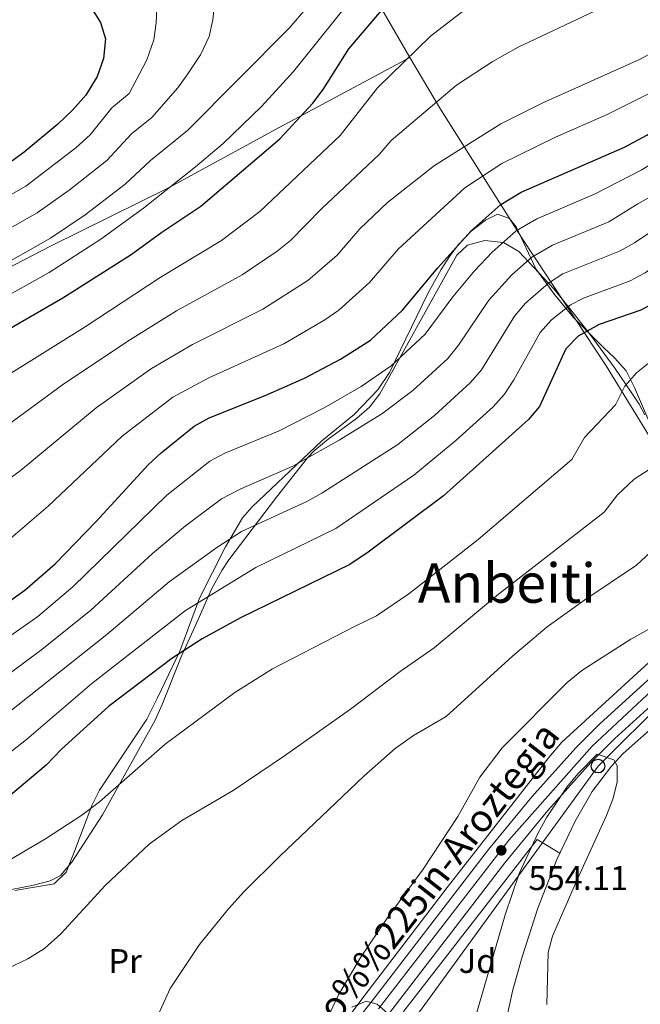
# Model space of a CAD drawing. Extents: x 600361 to 607230, y 752508 to 757237.
# Drawn here: x 606848 to 607029, y 754142 to 754430 of the extents above; entities that cross this region are included whole.
import ezdxf
from ezdxf.enums import TextEntityAlignment as Align

# ---------------------------------------------------------------- set-up
doc = ezdxf.new("R2010")
doc.units = 0
doc.header["$MEASUREMENT"] = 0
doc.linetypes.add('DGN Style 3', pattern=[108.861424, 77.75816, -31.103264])
doc.linetypes.add('DGN Style 4', pattern=[124.49081416000001, 62.20652800000001, -31.103264, 0.07775816, -31.103264])
for name, color, linetype in [('Nivel 1', 7, 'Continuous'), ('Nivel 11', 7, 'Continuous'), ('Nivel 16', 7, 'Continuous'), ('Nivel 21', 7, 'Continuous'), ('Nivel 23', 7, 'Continuous'), ('Nivel 26', 7, 'Continuous'), ('Nivel 33', 7, 'Continuous'), ('Nivel 35', 7, 'Continuous'), ('Nivel 36', 7, 'Continuous'), ('Nivel 37', 7, 'Continuous'), ('Nivel 4', 7, 'Continuous'), ('Nivel 41', 7, 'Continuous'), ('Nivel 44', 7, 'Continuous'), ('Nivel 45', 7, 'Continuous'), ('Nivel 5', 7, 'Continuous'), ('Nivel 54', 7, 'Continuous'), ('Nivel 57', 7, 'Continuous'), ('Nivel 7', 7, 'Continuous')]:
    doc.layers.add(name, color=color, linetype=linetype)
doc.styles.add('Style-arial', font='arial.shx', dxfattribs={"bigfont": 'arialbig.shx'})
doc.styles.add('Style-arialn', font='arialn.shx', dxfattribs={"bigfont": 'arialnbig.shx'})
doc.styles.add('Style-times', font='times.shx', dxfattribs={"bigfont": 'timesbig.shx'})

# ---------------------------------------------------------------- blocks, each defined once
blk = doc.blocks.new('5PATER')
at = {"layer": 'Nivel 7', "linetype": 'Continuous', "lineweight": 0}
h = blk.add_hatch(color=53, dxfattribs=at)
edge = h.paths.add_edge_path()
edge.add_ellipse((0, 0), major_axis=(-1.095731442945027, -1.110710700472634), ratio=0.9994222409660316, start_angle=0, end_angle=360)
blk = doc.blocks.new('5PTT')
at = {"layer": 'Nivel 33', "color": 7, "linetype": 'Continuous', "lineweight": 30}
blk.add_circle((0.0002382684033364058, 0.0004306400660425425), 1.995000006667076, dxfattribs=at)

msp = doc.modelspace()

# ---------------------------------------------------------------- linework, layer by layer
at = {"layer": 'Nivel 1', "color": 7, "linetype": 'Continuous', "lineweight": 0, "flags": 128}
for points in [[(606961.909, 754418.9269999999), (606954.3770000001, 754431.889), (606941.5020000001, 754451.9280000001), (606929.365, 754470.558), (606917.497, 754497.7), (606901.236, 754535.591), (606886.767, 754566.7150000001), (606869.7390000001, 754604.3640000001), (606853.908, 754637.5449999999), (606839.6270000001, 754672.3530000001), (606826.6159999999, 754699.513), (606815.358, 754725.1200000001), (606805.9610000001, 754748.1540000001), (606797.183, 754770.1599999999), (606786.953, 754804.139), (606775.692, 754837.246), (606767.379, 754864.3289999999), (606757.217, 754894.7479999999), (606750.7, 754916.956)], [(606217.1510000001, 754254.642), (606233.2849999999, 754253.966), (606277.1070000001, 754253.567), (606352.6840000001, 754252.703), (606440.4510000001, 754252.54), (606512.344, 754251.9110000001), (606539.399, 754251.548), (606568.452, 754258.3160000001), (606608.675, 754266.4140000001), (606637.469, 754274.0700000001), (606656.1170000001, 754278.6200000001), (606673.611, 754285.453), (606701.503, 754295.773), (606738.6440000001, 754310.72), (606769.453, 754321.8200000001), (606793.4110000001, 754331.483), (606819.764, 754344.5930000001), (606857.0109999999, 754363.8630000001), (606891.3470000001, 754380.8289999999), (606923.902, 754398.548), (606961.909, 754418.9269999999)], [(606961.909, 754418.9269999999), (606970.814, 754403.8589999999), (606994.9299999999, 754365.716), (607019.31, 754328.841), (607044.0460000001, 754288.534), (607062.5149999999, 754260.0830000001), (607088.226, 754231.709), (607102.3360000001, 754215.4809999999), (607125.034, 754192.2080000001), (607149.7790000001, 754170.9539999999), (607190.3049999999, 754136.254), (607206.679, 754120.9299999999)]]:
    msp.add_lwpolyline(points, dxfattribs=at)
at = {"layer": 'Nivel 11', "color": 142, "linetype": 'DGN Style 3', "lineweight": 13}
msp.add_polyline3d([(606988.22, 754129.453, 552.65), (606992.03, 754146.46, 552.65), (606994.6799999999, 754156.098, 552.477), (606999.3389999999, 754170.369, 552.028), (607004.8589999999, 754184.52, 551.522), (607010.22, 754195.74, 551.059), (607015.1799999999, 754204.3970000001, 550.784), (607020.8500000001, 754211.8300000001, 550.7570000000001), (607024.2490000001, 754215.486, 550.828), (607035.494, 754225.432, 551.056)], dxfattribs=at)
at = {"layer": 'Nivel 16', "color": 1, "linetype": 'Continuous', "lineweight": 13}
msp.add_polyline3d([(606934.452, 754082.676, 556.46), (606922.02, 754088.95, 557.409), (606960.4199999999, 754140.5800000001, 556.14), (606999.06, 754190.44, 554.239), (607005.777, 754186.442, 554.239)], dxfattribs=at)
at = {"layer": 'Nivel 21', "color": 7, "linetype": 'Continuous', "lineweight": 13}
for points in [[(606863.787, 753963.3019999999, 558.936), (606892.219, 754043.9839999999, 557.244), (606902.71, 754071.22, 557.309), (606906.1100000001, 754079.1699999999, 556.989), (606912.46, 754091.2, 556.669), (606915.04, 754095.5700000001, 556.669), (606924.0700000001, 754108.554, 556.609), (606933.1000000001, 754120.77, 556.349), (606950.9199999999, 754143.27, 555.08), (606984.9099999999, 754187.44, 554.45), (606997.5930000001, 754202.896, 554.275), (607010.388, 754217.1540000001, 554.051), (607017.46, 754224.2209999999, 553.85), (607038.94, 754243.78, 553.5), (607072.55, 754275.49, 553.179), (607081.99, 754285.49, 553.179), (607085.71, 754290.23, 552.859), (607134.071, 754340.3659999999, 550.851), (607152.7390000001, 754358.462, 550.64), (607155.7, 754361.02, 550.64), (607168.71, 754370.3900000001, 550.64), (607193.7209999999, 754387.0090000001, 550.0020000000001), (607202.432, 754392.608, 549.875)], [(606908.3800000001, 754068.916, 557.309), (606911.638, 754076.533, 556.989), (606917.804, 754088.2139999999, 556.669), (606920.1939999999, 754092.2620000001, 556.669), (606929.0430000001, 754104.987, 556.609), (606937.96, 754117.05, 556.349), (606955.744, 754139.503, 555.08), (606989.7010000001, 754183.631, 554.45), (607002.2380000001, 754198.909, 554.275), (607014.831, 754212.942, 554.051), (607021.685, 754219.791, 553.85), (607043.1000000001, 754239.291, 553.5), (607076.878, 754271.1599999999, 553.179), (607086.631, 754281.4909999999, 553.179), (607090.331, 754286.2050000001, 552.859), (607138.4040000001, 754336.0430000001, 550.851), (607156.872, 754353.9450000001, 550.64), (607159.496, 754356.212, 550.64), (607172.193, 754365.3559999999, 550.64), (607197.0689999999, 754381.885, 550.0020000000001), (607202.5449999999, 754385.405, 549.922)]]:
    msp.add_polyline3d(points, dxfattribs=at)
at = {"layer": 'Nivel 23', "color": 7, "linetype": 'DGN Style 4', "lineweight": 0}
msp.add_polyline3d([(607202.4820000001, 754389.405, 549.896), (607164.656, 754363.3189999999, 516.352), (607153.28, 754355.273, 516.352), (607088.081, 754288.9639999999, 516.352), (607059.335, 754259.013, 516.352), (607015.2220000001, 754217.649, 516.352), (606990.8060000001, 754190.166, 516.352), (606930.7450000001, 754112.5519999999, 516.352)], dxfattribs=at)
at = {"layer": 'Nivel 33', "color": 7, "linetype": 'Continuous', "lineweight": 0}
msp.add_polyline3d([(607202.6100000001, 754381.2250000001, 549.889), (607136.8300000001, 754331.0800000001, 552.33), (607016.898, 754211.835, 554.051), (606908.9099999999, 754063.3319999999, 557.309), (606848.72, 753837.4099999999, 560), (606922.8300000001, 753671.52, 564.719)], dxfattribs=at)
at = {"layer": 'Nivel 35', "color": 92, "linetype": 'DGN Style 3', "lineweight": 0}
for points in [[(607030.5530000001, 754314.5160000001, 562.677), (607028.9099999999, 754317.6100000001, 563.34), (607026.6059999999, 754321.1499999999, 564.8580000000001), (607021.844, 754328.088, 569.9060000000001), (607014.2930000001, 754338.318, 579.464), (607008.9720000001, 754345.1610000001, 584.799), (607003.983, 754351.327, 587.625), (606993.75, 754362.27, 591.599), (606989.2660000001, 754364.807, 593.721), (606983.8430000001, 754365.45, 596.352), (606978.7790000001, 754364.102, 598.328), (606975.6200000001, 754361.1400000001, 598.59), (606953.1000000001, 754320.6400000001, 590.01), (606950.088, 754316.7779999999, 589.38), (606946.331, 754313.4569999999, 589.171), (606938.0090000001, 754307.429, 589.205), (606934.1599999999, 754304.216, 589.042), (606932, 754301.8900000001, 588.739), (606922.885, 754290.4439999999, 585.367), (606908.9780000001, 754272.1640000001, 583.9830000000001), (606906.96, 754268.98, 583.659), (606903.95, 754263.56, 579.53), (606900.01, 754254.6610000001, 576.799), (606894.9950000001, 754243.781, 574.809), (606889.4550000001, 754229.8030000001, 573.779), (606887.425, 754225.308, 572.95), (606877.8400000001, 754208.0900000001, 568.099), (606872.038, 754197.6429999999, 567.64), (606863.0900000001, 754183.81, 567.15), (606859.74, 754179.923, 566.932), (606856.75, 754178.3, 566.83), (606851.834, 754177.0430000001, 566.797), (606841.979, 754175.0900000001, 566.855)], [(606978.8389999999, 754130.824, 553.451), (606989.788, 754168.4199999999, 553.235), (606993.804, 754180.432, 553.45), (606999.3899999999, 754192.3700000001, 554.239), (607001.905, 754196.926, 554.3770000000001), (607007.7990000001, 754205.683, 554.385), (607011, 754209.625, 554.271), (607016.6399999999, 754215.31, 553.919), (607021.527, 754213.696, 552.864), (607022.5, 754211.94, 552.65)], [(607022.5, 754211.94, 552.65), (607022.4650000001, 754207.1340000001, 552.734), (607021.264, 754202.237, 552.937), (607019.3600000001, 754197.369, 553.154), (607010.638, 754178.271, 553.338), (607003.5700000001, 754162.1699999999, 552.969), (607002.3030000001, 754157.3900000001, 552.9110000000001), (607001.9510000001, 754142.149, 552.886)]]:
    msp.add_polyline3d(points, dxfattribs=at)
at = {"layer": 'Nivel 36', "color": 92, "linetype": 'Continuous', "lineweight": 0}
for points in [[(606846.3999999999, 754175.5, 568.739), (606857.8999999999, 754177.4299999999, 567.469), (606861.3840000001, 754180.8189999999, 567.089), (606863.96, 754187.21, 567.15), (606868.94, 754200.3300000001, 568.739), (606871.2039999999, 754204.8640000001, 569.41), (606885.027, 754225.5700000001, 573.528), (606888.1159999999, 754231.8060000001, 573.8340000000001), (606890.304, 754236.3130000001, 574.58), (606894.6300000001, 754245.48, 577.309), (606900.3500000001, 754260.8800000001, 579.849), (606907.99, 754275.94, 582.39), (606913.0079999999, 754284.415, 584.427), (606915.74, 754287.52, 585.25), (606936.1599999999, 754306.94, 590.01), (606945.6300000001, 754314.6200000001, 591.919), (606952.5730000001, 754321.756, 592.7520000000001), (606955.942, 754326.824, 593.515), (606967.1100000001, 754349.9099999999, 597.63), (606971.02, 754356.94, 599.539), (606973.6740000001, 754361.078, 599.851), (606976.0700000001, 754364.24, 599.859), (606979.8049999999, 754368.1680000001, 599.909), (606983.962, 754371.372, 599.689), (606987.54, 754373.1300000001, 598.9), (606991.0220000001, 754371.837, 595.92), (606992.97, 754369.44, 593.82), (606998.7450000001, 754357.1340000001, 587.453), (607004.142, 754349.6599999999, 582.23), (607009.69, 754342.96, 577.309), (607018.3500000001, 754334.24, 570.33), (607021.855, 754331.0959999999, 570.206), (607025.1030000001, 754327.3970000001, 570.077), (607026.415, 754324.787, 570), (607027.564, 754322.5, 569.844), (607033.75, 754308, 566.418)], [(607055.7, 754265.02, 554.77), (607048.5220000001, 754257.9780000001, 554.621), (607034.061, 754244.2350000001, 554.521), (607006.28, 754218.828, 553.801), (607002.4890000001, 754214.385, 553.87), (606972.7609999999, 754176.338, 554.4), (606948.483, 754144.5260000001, 554.955), (606899.6059999999, 754079.2990000001, 557.619)]]:
    msp.add_polyline3d(points, dxfattribs=at)
at = {"layer": 'Nivel 4', "color": 30, "linetype": 'Continuous', "lineweight": 30, "flags": 128}
for points, elevation in [([(607201.4180000001, 754457.5279999999), (607161.03, 754436), (607128.4199999999, 754416.79), (607108, 754402.6200000001), (607082.01, 754383.8300000001), (607053.112, 754362.375), (607039.203, 754351.3330000001), (607033.8859999999, 754347.5530000001), (607029.3759999999, 754345.0619999999), (607017.25, 754340.8999999999), (607011.1200000001, 754337.49), (607007.45, 754333.81), (606999.8, 754316.9099999999), (606996.5619999999, 754313.1030000001), (606971.7649999999, 754290.871), (606949.73, 754274.3999999999), (606944.3600000001, 754270.81), (606912.3600000001, 754255.1799999999), (606901.21, 754249.05), (606892.2890000001, 754243.315), (606873.76, 754229.23), (606860.04, 754216.8300000001), (606855.55, 754212.1599999999), (606845.1100000001, 754203.3700000001)], 575), ([(606845.2679999999, 754448.0390000001), (606854.8400000001, 754444.47), (606859.621, 754442.02), (606863.6799999999, 754439.1000000001), (606868.1699999999, 754434.3900000001), (606871.44, 754429.1300000001), (606872.9299999999, 754424.3300000001), (606872.3700000001, 754418.6000000001), (606870.53, 754413.3500000001), (606867.1599999999, 754407.8800000001), (606863.25, 754403.49), (606858.95, 754399.4199999999), (606849.1410000001, 754391.284), (606845.1300000001, 754388.3)], 650), ([(606844.29, 754339.3200000001), (606860.4410000001, 754348.6840000001), (606880.452, 754361.3030000001), (606889.3600000001, 754367.8400000001), (606900.79, 754375.5179999999), (606923.8700000001, 754395.1780000001), (606933.4979999999, 754405.551), (606936.51, 754409.54), (606944.05, 754421.3999999999), (606955.96, 754435.3700000001)], 625), ([(606843.8700000001, 754259.3200000001), (606849.3400000001, 754263.22), (606858.19, 754270.9340000001), (606870.1300000001, 754283.22), (606885.53, 754299.95), (606889.146, 754303.4040000001), (606898.81, 754311.23), (606903.182, 754313.659), (606919.611, 754320.111), (606931.0700000001, 754325.22), (606941.6300000001, 754330.77), (606950.3400000001, 754336.3400000001), (606959.7, 754345.1000000001), (606970.0449999999, 754357.497), (606979.69, 754368.2), (606988.4809999999, 754375.976), (606994.44, 754379.53), (607024.6200000001, 754392.69), (607031.1799999999, 754396.2), (607044.74, 754404.53), (607058.1699999999, 754414.1300000001)], 600)]:
    msp.add_lwpolyline(points, dxfattribs=dict(at, elevation=elevation))
at = {"layer": 'Nivel 5', "color": 30, "linetype": 'Continuous', "lineweight": 0, "flags": 128}
for points, elevation in [([(606956.435, 754394.6529999999), (606975.541, 754410.794), (606985.9310000001, 754417.6740000001), (606993.513, 754421.926), (607020.8060000001, 754434.784), (607035.821, 754442.7450000001), (607044.4809999999, 754448.2590000001), (607061.0730000001, 754460.8130000001), (607067.8400000001, 754466.533), (607079.811, 754477.581), (607089.368, 754487.0279999999), (607095.0800000001, 754491.466), (607115.0020000001, 754505.304), (607130.4140000001, 754515.3630000001), (607134.5349999999, 754519.006), (607140.112, 754524.878), (607149.771, 754532.122), (607154.5220000001, 754536.993), (607157.1070000001, 754541.838), (607159.55, 754545.05), (607152.05, 754564.55), (607141.55, 754578.05), (607117.55, 754582.55), (607083.05, 754585.55)], 615), ([(606836.855, 754476.4070000001), (606862.844, 754472.243), (606885.03, 754465.9410000001), (606890.496, 754463.558), (606894.8600000001, 754461.1200000001), (606899.7690000001, 754456.669), (606902.774, 754451.916), (606904.56, 754446.443), (606904.855, 754435.5360000001), (606904.2890000001, 754429.916), (606903.27, 754425.02), (606900.72, 754419.6799999999), (606896.9880000001, 754414.102), (606894.02, 754410.0800000001), (606886.432, 754401.3570000001), (606880.4720000001, 754396.588), (606873.2930000001, 754388.861), (606862.281, 754380.139), (606852.9210000001, 754373.4950000001), (606836.8330000001, 754364.4780000001)], 640), ([(606843.862, 754277.304), (606856.119, 754287.7890000001), (606877.804, 754308.288), (606892.6000000001, 754319.6440000001), (606903.1000000001, 754325.273), (606925.014, 754335.2790000001), (606937.044, 754342.2420000001), (606941.158, 754345.0800000001), (606950.094, 754353.186), (606958.4269999999, 754362.8759999999), (606977.99, 754380.8049999999), (606988.8, 754387.98), (607004.459, 754395.5970000001), (607019.521, 754402.2409999999), (607032.22, 754408.5630000001), (607040.3200000001, 754413.2650000001), (607057.189, 754424.662), (607065.9550000001, 754431.0660000001), (607083.0449999999, 754444.52), (607113.037, 754469.25), (607125.9340000001, 754478.213)], 605), ([(607201.084, 754478.8589999999), (607164.027, 754458.4340000001), (607153.1599999999, 754452.22), (607135.7050000001, 754441.3740000001), (607119.298, 754430.034), (607087.9510000001, 754406.852), (607055.459, 754383.4650000001), (607027.538, 754364.72), (607023.1840000001, 754362.2949999999), (607006.6529999999, 754355.693), (607002.449, 754353.013), (606995.685, 754347.111), (606992.4880000001, 754343.284), (606982.8289999999, 754327.672), (606979.5830000001, 754323.899), (606969.0490000001, 754314.3060000001), (606958.3759999999, 754305.8319999999), (606936.148, 754291.615), (606931.764, 754289.213), (606912.6610000001, 754280.3929999999), (606905.7420000001, 754275.9269999999), (606891.486, 754265.6599999999), (606873.3360000001, 754250.291), (606844.0160000001, 754227.057)], 585), ([(607201.253, 754468.0719999999), (607157.095, 754444.1100000001), (607139.7490000001, 754433.615), (607119.7620000001, 754420.5460000001), (607030.6840000001, 754356.014), (607026.28, 754353.6780000001), (607012.6880000001, 754348.6259999999), (607008.8899999999, 754346.652), (607003.26, 754342.298), (606999.969, 754338.547), (606992.31, 754324.729), (606989.53, 754320.54), (606986.2110000001, 754316.8319999999), (606975.361, 754307.03), (606963.068, 754296.854), (606940.2409999999, 754281.247), (606916.8670000001, 754269.909), (606896.348, 754257.355), (606868.8759999999, 754236.0279999999), (606849.7949999999, 754219.5959999999), (606840.6710000001, 754212.56)], 580), ([(606639.574, 754297.879), (606679.98, 754301.8929999999), (606710.821, 754307.5549999999), (606733.344, 754313.746), (606779.179, 754329.358), (606807.1840000001, 754340.952), (606834.879, 754353.7949999999), (606856.8400000001, 754366.1100000001), (606866.9280000001, 754372.9709999999), (606878.6440000001, 754381.865), (606886.112, 754388.8430000001), (606896.865, 754397.554), (606926.6499999999, 754427.52), (606936.96, 754439.6000000001), (606942.7620000001, 754448.084), (606952.615, 754464.273)], 635), ([(606835.483, 754463.3740000001), (606860.55, 754457.75), (606865.8500000001, 754456.1100000001), (606876.1499999999, 754451.8840000001), (606880.54, 754449.463), (606884.24, 754446.1000000001), (606886.78, 754441.75), (606887.2250000001, 754440.334), (606887.99, 754435.4099999999), (606887.777, 754429.06), (606887.01, 754424.1200000001), (606885.04, 754418.24), (606879.8049999999, 754408.402), (606874.7280000001, 754404.185), (606868.4720000001, 754396.3600000001), (606864.2250000001, 754392.5120000001), (606849.656, 754381.3), (606836.845, 754374.084)], 645), ([(606830.544, 754341.6470000001), (606856.494, 754356.115), (606871.575, 754365.8030000001), (606883.9979999999, 754374.8589999999), (606899.273, 754386.919), (606907.2990000001, 754393.7520000001), (606918.5390000001, 754404.6240000001), (606927.871, 754414.7990000001), (606960.3589999999, 754455.331)], 630), ([(606843.9480000001, 754238.2679999999), (606854.342, 754245.942), (606868.6440000001, 754257.4650000001), (606886.6240000001, 754273.9650000001), (606896.2620000001, 754282.0419999999), (606906.817, 754289.9380000001), (606912.5260000001, 754292.9029999999), (606927.713, 754299.5120000001), (606941.246, 754307.142), (606953.6840000001, 754314.81), (606962.7320000001, 754321.5789999999), (606972.9550000001, 754330.966), (606976.087, 754334.844), (606985.007, 754348.021), (606991.747, 754355.4029999999), (606997.5360000001, 754360.581), (607003.564, 754364.078), (607020.0889999999, 754370.912), (607028.524, 754376.176), (607038.74, 754381.889), (607052.22, 754390.7350000001), (607079.97, 754410.412), (607131.662, 754449.1259999999)], 590), ([(607201.5789999999, 754447.169), (607167.2620000001, 754428.26), (607134.145, 754408.112), (607115.6780000001, 754394.696), (607069.544, 754357.986), (607047.7790000001, 754338.5689999999), (607034.0179999999, 754331.4340000001), (607028.1370000001, 754326.7320000001), (607024.7420000001, 754322.899), (607021.9780000001, 754317.4480000001), (607012.969, 754307.9070000001), (607009.2320000001, 754301.4580000001), (606981.8530000001, 754278.0900000001), (606961.608, 754262.2050000001), (606952.112, 754255.7609999999), (606945.75, 754252.6540000001), (606921.73, 754240.24), (606910.7, 754233.3200000001), (606890.3500000001, 754218.23), (606871.1200000001, 754201.44), (606866.02, 754197.5), (606855.3600000001, 754190.6200000001), (606844.49, 754184.1699999999)], 570), ([(606833.6200000001, 754319.4439999999), (606866.959, 754340.257), (606888.898, 754354.6359999999), (606906.8459999999, 754365.4580000001), (606918.0530000001, 754373.946), (606941.479, 754396.0819999999), (606952.406, 754410.0430000001), (606967.923, 754425.159), (606978.9550000001, 754433.612)], 620), ([(606827.2380000001, 754282.9920000001), (606847.9539999999, 754298.1470000001), (606870.163, 754316.561), (606886.3910000001, 754328.058), (606898.3659999999, 754335.06), (606918.9580000001, 754345.338), (606932.075, 754353.7660000001), (606940.6229999999, 754361.1440000001), (606947.267, 754368.804), (606955.3500000001, 754376.51), (606969.1200000001, 754387.3300000001), (606988.44, 754399.49), (607000.73, 754405.6699999999), (607029, 754418.31), (607035.8999999999, 754422), (607052.05, 754432.4199999999)], 610), ([(606837.9010000001, 754244.99), (606853.1540000001, 754255.567), (606863.4169999999, 754264.199), (606890.896, 754290.996), (606903.4269999999, 754300.9510000001), (606907.8230000001, 754303.3330000001), (606923.662, 754309.811), (606936.8060000001, 754316.554), (606947.6570000001, 754322.79), (606956.4070000001, 754328.8530000001), (606966.327, 754338.033), (606974.469, 754348.9450000001), (606980.791, 754356.5419999999), (606985.976, 754362.058), (606993.0079999999, 754368.2779999999), (606999.0020000001, 754371.804), (607016.067, 754379.0970000001), (607029.5349999999, 754386.0050000001), (607048.3859999999, 754397.5889999999), (607080.0430000001, 754419.899), (607094.5460000001, 754430.8430000001)], 595), ([(606606.791, 754251.031), (606648.1740000001, 754256.575), (606685.3740000001, 754259.898), (606722.3289999999, 754264.405), (606732.0179999999, 754266.6159999999), (606739.7110000001, 754267.8900000001), (606748.9029999999, 754270.2039999999), (606758.7990000001, 754271.656), (606776.041, 754276.6329999999), (606790.284, 754281.291), (606802.098, 754286.193), (606821.186, 754296.156), (606831.5449999999, 754303.307), (606842.743, 754310.327), (606860.7860000001, 754323.5719999999), (606880.182, 754336.4720000001), (606893.632, 754344.848), (606912.902, 754355.398), (606923.1229999999, 754362.3060000001), (606927.037, 754365.398), (606936.1070000001, 754374.733), (606952.9340000001, 754390.604), (606956.435, 754394.6529999999)], 615), ([(607032.1410000001, 754298.7180000001), (607027.477, 754295.658), (607022.612, 754291.115), (607018.6640000001, 754286.006), (606987.794, 754262.0630000001), (606969.0360000001, 754246.4450000001), (606959.105, 754239.51), (606944.53, 754228.44), (606925.2, 754214.8700000001), (606910.28, 754204.73), (606895.22, 754195.9199999999), (606885.69, 754189.0800000001), (606872.9099999999, 754177.02), (606859.8200000001, 754162.8700000001), (606855.0700000001, 754158.51), (606850.22, 754155.51), (606844.1000000001, 754152.6499999999)], 565), ([(607032.2550000001, 754274.3230000001), (607028.0959999999, 754270.554), (607013.0360000001, 754260.459), (607002.031, 754252.53), (606991.8670000001, 754243.959), (606972.4610000001, 754226.3670000001), (606962.95, 754220.78), (606957.6200000001, 754216.96), (606948.48, 754208.9099999999), (606923.78, 754185.48), (606913.31, 754175.1000000001), (606908.8600000001, 754170.1599999999), (606900.3600000001, 754159.76), (606891.8, 754146.8200000001), (606880.0800000001, 754120.99)], 560), ([(607050.6399999999, 754262.3900000001), (607026.46, 754248.95), (607012.1200000001, 754239.75), (607007.8300000001, 754236.25), (606988.8500000001, 754217.2), (606982.3200000001, 754208.6400000001), (606975.9299999999, 754197.1400000001), (606965.76, 754181.74), (606955.26, 754167.46), (606947.4099999999, 754155.73), (606941.05, 754145.03), (606938.6000000001, 754139.8800000001)], 555), ([(606944.9299999999, 754141.3600000001), (606949.1499999999, 754143.1499999999), (606952.3800000001, 754142.3300000001), (606955.4099999999, 754139.5800000001)], 555)]:
    msp.add_lwpolyline(points, dxfattribs=dict(at, elevation=elevation))
at = {"layer": 'Nivel 54', "color": 9, "linetype": 'Continuous', "lineweight": 0}
for points in [[(607038.94, 754243.78, 553.5), (607017.46, 754224.2209999999, 553.85), (607010.388, 754217.1540000001, 554.051), (606997.5930000001, 754202.896, 554.275), (606984.9099999999, 754187.44, 554.45), (606950.9199999999, 754143.27, 555.08), (606933.1000000001, 754120.77, 556.349)], [(606955.744, 754139.503, 555.08), (606989.7010000001, 754183.631, 554.45), (607002.2380000001, 754198.909, 554.275), (607014.831, 754212.942, 554.051), (607021.685, 754219.791, 553.85), (607043.1000000001, 754239.291, 553.5)]]:
    msp.add_polyline3d(points, dxfattribs=at)
at = {"layer": 'Nivel 57', "color": 92, "linetype": 'DGN Style 3', "lineweight": 0}
for points in [[(606841.979, 754175.0900000001, 566.855), (606851.834, 754177.0430000001, 566.797), (606856.75, 754178.3, 566.83), (606859.74, 754179.923, 566.932), (606863.0900000001, 754183.81, 567.15), (606872.038, 754197.6429999999, 567.64), (606877.8400000001, 754208.0900000001, 568.099), (606887.425, 754225.308, 572.95), (606889.4550000001, 754229.8030000001, 573.779), (606894.9950000001, 754243.781, 574.809), (606900.01, 754254.6610000001, 576.799), (606903.95, 754263.56, 579.53), (606906.96, 754268.98, 583.659), (606908.9780000001, 754272.1640000001, 583.9830000000001), (606922.885, 754290.4439999999, 585.367), (606932, 754301.8900000001, 588.739), (606934.1599999999, 754304.216, 589.042), (606938.0090000001, 754307.429, 589.205), (606946.331, 754313.4569999999, 589.171), (606950.088, 754316.7779999999, 589.38), (606953.1000000001, 754320.6400000001, 590.01), (606975.6200000001, 754361.1400000001, 598.59), (606978.7790000001, 754364.102, 598.328), (606983.8430000001, 754365.45, 596.352), (606989.2660000001, 754364.807, 593.721), (606993.75, 754362.27, 591.599), (607003.983, 754351.327, 587.625), (607008.9720000001, 754345.1610000001, 584.799), (607014.2930000001, 754338.318, 579.464), (607021.844, 754328.088, 569.9060000000001), (607026.6059999999, 754321.1499999999, 564.8580000000001), (607028.9099999999, 754317.6100000001, 563.34), (607030.5530000001, 754314.5160000001, 562.677)], [(607001.9510000001, 754142.149, 552.886), (607002.3030000001, 754157.3900000001, 552.9110000000001), (607003.5700000001, 754162.1699999999, 552.969), (607010.638, 754178.271, 553.338), (607019.3600000001, 754197.369, 553.154), (607021.264, 754202.237, 552.937), (607022.4650000001, 754207.1340000001, 552.734), (607022.5, 754211.94, 552.65), (607021.527, 754213.696, 552.864), (607016.6399999999, 754215.31, 553.919), (607011, 754209.625, 554.271), (607007.7990000001, 754205.683, 554.385), (607001.905, 754196.926, 554.3770000000001), (606999.3899999999, 754192.3700000001, 554.239), (606993.804, 754180.432, 553.45), (606989.788, 754168.4199999999, 553.235), (606978.8389999999, 754130.824, 553.451)]]:
    msp.add_polyline3d(points, dxfattribs=at)

# ---------------------------------------------------------------- block references
at = {"layer": 'Nivel 33', "color": 7, "linetype": 'Continuous', "lineweight": 30}
msp.add_blockref('5PTT', (607016.898, 754211.835, 554.051), dxfattribs=at)
at = {"layer": 'Nivel 7', "color": 53, "linetype": 'Continuous', "lineweight": 0}
msp.add_blockref('5PATER', (606988.6200000001, 754187.23, 554.109), dxfattribs=at)

# ---------------------------------------------------------------- texts
at = {"layer": 'Nivel 26', "color": 92, "linetype": 'Continuous', "lineweight": 0, "style": 'Style-arial'}
msp.add_text('Jd', height=7.000002, dxfattribs=at).set_placement((606981.6921727262, 754154.9100009999, 553.289), align=Align.MIDDLE_CENTER)
at = {"layer": 'Nivel 37', "color": 92, "linetype": 'Continuous', "lineweight": 0, "style": 'Style-arialn'}
msp.add_text('Pr', height=7.000002, dxfattribs=at).set_placement((606878.6658385226, 754154.8600009999, 561.119), align=Align.MIDDLE_CENTER)
at = {"layer": 'Nivel 41', "color": 7, "linetype": 'Continuous', "lineweight": 0, "style": 'Style-arial'}
msp.add_text('554.11', height=7.000002, dxfattribs=at).set_placement((606996.548, 754175.632, 554.109))
at = {"layer": 'Nivel 44', "color": 1, "linetype": 'Continuous', "lineweight": 0, "style": 'Style-times'}
msp.add_text('NA-4100 Anso%%225in-Aroztegia', height=7.999986, rotation=51.99655898145963, dxfattribs=at).set_placement((606950.6836523535, 754156.1756245545, 558.936), align=Align.MIDDLE_CENTER)
at = {"layer": 'Nivel 45', "color": 7, "linetype": 'Continuous', "lineweight": 0, "style": 'Style-times'}
msp.add_text('Anbeiti', height=11.500002, dxfattribs=at).set_placement((606990.2366371991, 754265.335001), align=Align.MIDDLE_CENTER)

doc.saveas('drawing.dxf')
